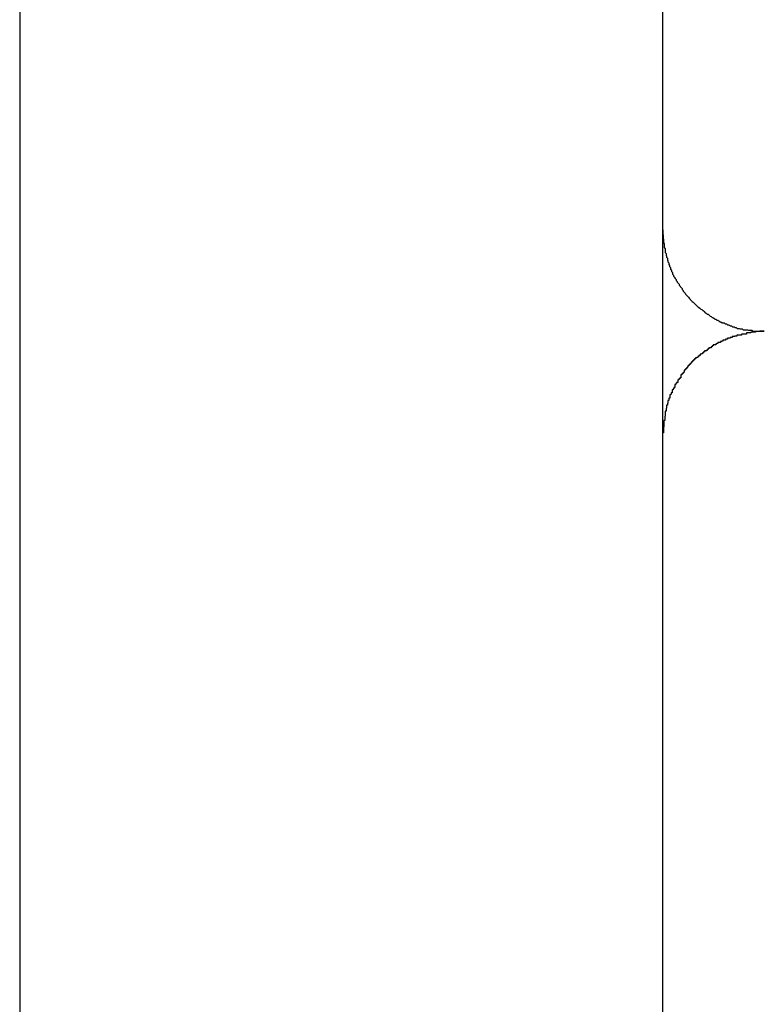
# Model space of a CAD drawing. Extents: x -37.2 to 25.8, y 26.7 to 75.6.
# Drawn here: x -22 to -21.8, y 50.6 to 50.9 of the extents above; entities that cross this region are included whole.
import ezdxf

# ---------------------------------------------------------------- set-up
doc = ezdxf.new("R2010")
doc.units = 0
doc.layers.get('0').update_dxf_attribs({"linetype": 'CONTINUOUS'})

msp = doc.modelspace()

# ---------------------------------------------------------------- linework, layer by layer
at = {"color": 0}
for points in [[(-21.9793, 69.4879), (-21.9793, 48.3077)], [(-21.9793, 69.4879), (-21.9793, 48.3077)], [(-21.9793, 69.4879), (-21.9793, 48.3077)], [(-21.9793, 69.4879), (-21.9793, 48.3077)], [(-21.9793, 69.4879), (-21.9793, 48.3077)], [(-21.9793, 69.4879), (-21.9793, 48.3077)], [(-21.9793, 69.4879), (-21.9793, 48.3077)], [(-21.9793, 69.4879), (-21.9793, 48.3077)], [(-21.9793, 69.4879), (-21.9793, 48.3077)], [(-21.9793, 69.4879), (-21.9793, 48.3077)], [(-21.9793, 69.4879), (-21.9793, 48.3077)], [(-21.9793, 69.4879), (-21.9793, 48.3077)], [(-21.9793, 69.4879), (-21.9793, 48.3077)], [(-21.9793, 69.4879), (-21.9793, 48.3077)], [(-21.9793, 69.4879), (-21.9793, 48.3077)], [(-21.9793, 69.4879), (-21.9793, 48.3077)], [(-21.9793, 69.4879), (-21.9793, 48.3077)], [(-21.9793, 69.4879), (-21.9793, 48.3077)], [(-21.9793, 69.4879), (-21.9793, 48.3077)], [(-21.9793, 69.4879), (-21.9793, 48.3077)], [(-21.9793, 69.4879), (-21.9793, 48.3077)], [(-21.7893, 50.85), (-21.7893, 51.7894)], [(-21.7893, 50.85), (-21.7893, 51.7894)], [(-21.7893, 50.85), (-21.7893, 51.7894)], [(-21.7893, 50.85), (-21.7893, 51.7894)], [(-21.7893, 50.85), (-21.7893, 51.7894)], [(-21.7893, 50.85), (-21.7893, 51.7894)], [(-21.7893, 50.85), (-21.7893, 51.7894)], [(-21.7893, 50.85), (-21.7893, 51.7894)], [(-21.7893, 50.85), (-21.7893, 51.7894)], [(-21.7893, 50.85), (-21.7893, 51.7894)], [(-21.7893, 50.85), (-21.7893, 51.7894)], [(-21.7893, 50.85), (-21.7893, 51.7894)], [(-21.7893, 50.85), (-21.7893, 51.7894)], [(-21.7893, 50.85), (-21.7893, 51.7894)], [(-21.7893, 50.85), (-21.7893, 51.7894)], [(-21.7893, 50.85), (-21.7893, 51.7894)], [(-21.7893, 50.85), (-21.7893, 51.7894)], [(-21.7893, 50.85), (-21.7893, 51.7894)], [(-21.7893, 50.85), (-21.7893, 51.7894)], [(-21.7893, 50.85), (-21.7893, 51.7894)], [(-21.7893, 50.85), (-21.7893, 51.7894)], [(-21.7893, 50.85), (-21.7893, 50.85)], [(-21.7893, 50.85), (-21.7893, 50.8487), (-21.7893, 50.8487), (-21.7892, 50.8484), (-21.7892, 50.8484), (-21.7892, 50.8483), (-21.7892, 50.8483), (-21.7892, 50.848), (-21.7892, 50.848), (-21.7892, 50.848), (-21.7892, 50.848), (-21.7892, 50.8477), (-21.7892, 50.8477), (-21.7892, 50.8477), (-21.7892, 50.8477), (-21.7892, 50.8474), (-21.7892, 50.8474), (-21.7892, 50.8474), (-21.7892, 50.8474), (-21.7892, 50.8474), (-21.7891, 50.8471), (-21.7891, 50.8471), (-21.7891, 50.847), (-21.7891, 50.847), (-21.7891, 50.8467), (-21.7891, 50.8467), (-21.7891, 50.8467), (-21.7891, 50.8467), (-21.7891, 50.8464), (-21.7891, 50.8464), (-21.7891, 50.8464), (-21.7891, 50.8464), (-21.7891, 50.8461), (-21.7891, 50.8461), (-21.7891, 50.8461), (-21.7891, 50.8461), (-21.7891, 50.8461), (-21.7889, 50.8458), (-21.7889, 50.8458), (-21.7889, 50.8456), (-21.7889, 50.8456), (-21.7889, 50.8453), (-21.7889, 50.8453), (-21.7889, 50.8453), (-21.7889, 50.8453), (-21.7889, 50.845), (-21.7889, 50.845), (-21.7889, 50.845), (-21.7889, 50.845), (-21.7889, 50.8447), (-21.7889, 50.8447), (-21.7889, 50.8447), (-21.7889, 50.8447), (-21.7889, 50.8447), (-21.7886, 50.8444), (-21.7886, 50.8444), (-21.7886, 50.8442), (-21.7886, 50.8442), (-21.7886, 50.8439), (-21.7886, 50.8439), (-21.7886, 50.8439), (-21.7886, 50.8439), (-21.7886, 50.8436), (-21.7886, 50.8436), (-21.7886, 50.8436), (-21.7886, 50.8436), (-21.7886, 50.8433), (-21.7886, 50.8433), (-21.7886, 50.8433), (-21.7886, 50.8433), (-21.7886, 50.8433), (-21.7883, 50.843), (-21.7883, 50.843), (-21.7883, 50.8428), (-21.7883, 50.8428), (-21.7883, 50.8425), (-21.7883, 50.8425), (-21.7883, 50.8425), (-21.7883, 50.8425), (-21.7882, 50.8422), (-21.7882, 50.8422), (-21.7882, 50.8422), (-21.7882, 50.8422), (-21.7882, 50.8419), (-21.7882, 50.8419), (-21.7882, 50.8419), (-21.7882, 50.8419), (-21.7882, 50.8419), (-21.7879, 50.8416), (-21.7879, 50.8416), (-21.7879, 50.8414), (-21.7879, 50.8414), (-21.7879, 50.8411), (-21.7879, 50.8411), (-21.7879, 50.8411), (-21.7879, 50.8411), (-21.7878, 50.8408), (-21.7878, 50.8408), (-21.7878, 50.8408), (-21.7878, 50.8408), (-21.7878, 50.8405), (-21.7878, 50.8405), (-21.7878, 50.8405), (-21.7878, 50.8405), (-21.7878, 50.8405), (-21.7875, 50.8402), (-21.7875, 50.8402), (-21.7875, 50.84), (-21.7875, 50.84), (-21.7875, 50.8397), (-21.7875, 50.8397), (-21.7875, 50.8397), (-21.7875, 50.8397), (-21.7873, 50.8394), (-21.7873, 50.8394), (-21.7873, 50.8394), (-21.7873, 50.8394), (-21.7873, 50.8391), (-21.7873, 50.8391), (-21.7873, 50.8391), (-21.7873, 50.8391), (-21.7873, 50.8391), (-21.787, 50.8388), (-21.787, 50.8388), (-21.787, 50.8386), (-21.787, 50.8386), (-21.787, 50.8383), (-21.787, 50.8383), (-21.787, 50.8383), (-21.787, 50.8383), (-21.7867, 50.838), (-21.7867, 50.838), (-21.7867, 50.838), (-21.7867, 50.838), (-21.7867, 50.8377), (-21.7867, 50.8377), (-21.7867, 50.8377), (-21.7867, 50.8377), (-21.7867, 50.8377), (-21.7864, 50.8374), (-21.7864, 50.8374), (-21.7864, 50.8372), (-21.7864, 50.8372), (-21.7864, 50.8369), (-21.7864, 50.8369), (-21.7864, 50.8369), (-21.7864, 50.8369), (-21.7861, 50.8366), (-21.7861, 50.8366), (-21.7861, 50.8366), (-21.7861, 50.8366), (-21.7861, 50.8363), (-21.7861, 50.8363), (-21.7861, 50.8363), (-21.7861, 50.8363), (-21.7861, 50.8363), (-21.7858, 50.836), (-21.7858, 50.836), (-21.7858, 50.8359), (-21.7858, 50.8359), (-21.7856, 50.8356), (-21.7856, 50.8356), (-21.7856, 50.8356), (-21.7856, 50.8356), (-21.7853, 50.8353), (-21.7853, 50.8353), (-21.7853, 50.8353), (-21.7853, 50.8353), (-21.7853, 50.835), (-21.7853, 50.835), (-21.7853, 50.835), (-21.7853, 50.835), (-21.7853, 50.835), (-21.785, 50.8347), (-21.785, 50.8347), (-21.785, 50.8345), (-21.785, 50.8345), (-21.7848, 50.8342), (-21.7848, 50.8342), (-21.7848, 50.8342), (-21.7848, 50.8342), (-21.7845, 50.8339), (-21.7845, 50.8339), (-21.7845, 50.8339), (-21.7845, 50.8339), (-21.7845, 50.8336), (-21.7845, 50.8336), (-21.7845, 50.8336), (-21.7845, 50.8336), (-21.7845, 50.8336), (-21.7842, 50.8333), (-21.7842, 50.8333), (-21.7842, 50.8332), (-21.7842, 50.8332), (-21.7839, 50.8329), (-21.7839, 50.8329), (-21.7839, 50.8329), (-21.7839, 50.8329), (-21.7836, 50.8326), (-21.7836, 50.8326), (-21.7836, 50.8326), (-21.7836, 50.8326), (-21.7836, 50.8323), (-21.7836, 50.8323), (-21.7836, 50.8323), (-21.7836, 50.8323), (-21.7836, 50.8323), (-21.7833, 50.832), (-21.7833, 50.832), (-21.7833, 50.8319), (-21.7833, 50.8319), (-21.783, 50.8316), (-21.783, 50.8316), (-21.783, 50.8316), (-21.783, 50.8316), (-21.7827, 50.8313), (-21.7827, 50.8313), (-21.7827, 50.8313), (-21.7827, 50.8313), (-21.7826, 50.831), (-21.7826, 50.831), (-21.7826, 50.831), (-21.7826, 50.831), (-21.7826, 50.831), (-21.7823, 50.8307), (-21.7823, 50.8307), (-21.7823, 50.8307), (-21.7823, 50.8307), (-21.782, 50.8304), (-21.782, 50.8304), (-21.782, 50.8304), (-21.782, 50.8304), (-21.7817, 50.8301), (-21.7817, 50.8301), (-21.7817, 50.8301), (-21.7817, 50.8301), (-21.7815, 50.8298), (-21.7815, 50.8298), (-21.7815, 50.8298), (-21.7815, 50.8298), (-21.7815, 50.8298), (-21.7812, 50.8295), (-21.7812, 50.8295), (-21.7812, 50.8294), (-21.7812, 50.8294), (-21.7809, 50.8291), (-21.7809, 50.8291), (-21.7809, 50.8291), (-21.7809, 50.8291), (-21.7806, 50.8288), (-21.7806, 50.8288), (-21.7806, 50.8288), (-21.7806, 50.8288), (-21.7803, 50.8286), (-21.7803, 50.8286), (-21.7803, 50.8286), (-21.7803, 50.8286), (-21.7803, 50.8286), (-21.78, 50.8283), (-21.78, 50.8283), (-21.78, 50.8283), (-21.78, 50.8283), (-21.7797, 50.828), (-21.7797, 50.828), (-21.7797, 50.828), (-21.7797, 50.828), (-21.7794, 50.8277), (-21.7794, 50.8277), (-21.7794, 50.8277), (-21.7794, 50.8277), (-21.7791, 50.8274), (-21.7791, 50.8274), (-21.7791, 50.8274), (-21.7791, 50.8274), (-21.7791, 50.8274), (-21.7788, 50.8271), (-21.7788, 50.8271), (-21.7787, 50.8271), (-21.7787, 50.8271), (-21.7784, 50.8268), (-21.7784, 50.8268), (-21.7784, 50.8268), (-21.7784, 50.8268), (-21.7781, 50.8265), (-21.7781, 50.8265), (-21.7781, 50.8265), (-21.7781, 50.8265), (-21.7778, 50.8264), (-21.7778, 50.8264), (-21.7778, 50.8264), (-21.7778, 50.8264), (-21.7778, 50.8264), (-21.7775, 50.8261), (-21.7775, 50.8261), (-21.7774, 50.8261), (-21.7774, 50.8261), (-21.7771, 50.8258), (-21.7771, 50.8258), (-21.7771, 50.8258), (-21.7771, 50.8258), (-21.7768, 50.8255), (-21.7768, 50.8255), (-21.7768, 50.8255), (-21.7768, 50.8255), (-21.7765, 50.8254), (-21.7765, 50.8254), (-21.7765, 50.8254), (-21.7765, 50.8254), (-21.7765, 50.8254), (-21.7762, 50.8251), (-21.7762, 50.8251), (-21.7759, 50.8251), (-21.7759, 50.8251), (-21.7756, 50.8248), (-21.7756, 50.8248), (-21.7756, 50.8248), (-21.7756, 50.8248), (-21.7753, 50.8245), (-21.7753, 50.8245), (-21.7753, 50.8245), (-21.7753, 50.8245), (-21.775, 50.8244), (-21.775, 50.8244), (-21.775, 50.8244), (-21.775, 50.8244), (-21.775, 50.8244), (-21.7747, 50.8241), (-21.7747, 50.8241), (-21.7745, 50.8241), (-21.7745, 50.8241), (-21.7742, 50.8239), (-21.7742, 50.8239), (-21.7742, 50.8239), (-21.7742, 50.8239), (-21.7739, 50.8236), (-21.7739, 50.8236), (-21.7739, 50.8236), (-21.7739, 50.8236), (-21.7736, 50.8236), (-21.7736, 50.8236), (-21.7736, 50.8236), (-21.7736, 50.8236), (-21.7736, 50.8236), (-21.7733, 50.8233), (-21.7733, 50.8233), (-21.773, 50.8233), (-21.773, 50.8233), (-21.7727, 50.8231), (-21.7727, 50.8231), (-21.7727, 50.8231), (-21.7727, 50.8231), (-21.7724, 50.8228), (-21.7724, 50.8228), (-21.7724, 50.8228), (-21.7724, 50.8228), (-21.7721, 50.8228), (-21.7721, 50.8228), (-21.7721, 50.8228), (-21.7721, 50.8228), (-21.7721, 50.8228), (-21.7718, 50.8225), (-21.7718, 50.8225), (-21.7715, 50.8225), (-21.7715, 50.8225), (-21.7712, 50.8225), (-21.7712, 50.8225), (-21.7712, 50.8225), (-21.7712, 50.8225), (-21.7709, 50.8222), (-21.7709, 50.8222), (-21.7708, 50.8222), (-21.7708, 50.8222), (-21.7705, 50.8222), (-21.7705, 50.8222), (-21.7705, 50.8222), (-21.7705, 50.8222), (-21.7705, 50.8222), (-21.7702, 50.8219), (-21.7702, 50.8219), (-21.7699, 50.8219), (-21.7699, 50.8219), (-21.7696, 50.8218), (-21.7696, 50.8218), (-21.7696, 50.8218), (-21.7696, 50.8218), (-21.7693, 50.8216), (-21.7693, 50.8216), (-21.7693, 50.8216), (-21.7693, 50.8216), (-21.769, 50.8216), (-21.769, 50.8216), (-21.769, 50.8216), (-21.769, 50.8216), (-21.769, 50.8216), (-21.7687, 50.8213), (-21.7687, 50.8213), (-21.7685, 50.8213), (-21.7685, 50.8213), (-21.7682, 50.8213), (-21.7682, 50.8213), (-21.7682, 50.8213), (-21.7682, 50.8213), (-21.7679, 50.8211), (-21.7679, 50.8211), (-21.7679, 50.8211), (-21.7679, 50.8211), (-21.7676, 50.8211), (-21.7676, 50.8211), (-21.7676, 50.8211), (-21.7676, 50.8211), (-21.7676, 50.8211), (-21.7673, 50.8208), (-21.7673, 50.8208), (-21.767, 50.8208), (-21.767, 50.8208), (-21.7667, 50.8208), (-21.7667, 50.8208), (-21.7667, 50.8208), (-21.7667, 50.8208), (-21.7664, 50.8207), (-21.7664, 50.8207), (-21.7661, 50.8207), (-21.7661, 50.8207), (-21.7658, 50.8207), (-21.7658, 50.8207), (-21.7658, 50.8207), (-21.7658, 50.8207), (-21.7658, 50.8207), (-21.7655, 50.8204), (-21.7652, 50.8204), (-21.7649, 50.8204), (-21.7649, 50.8204), (-21.7646, 50.8204), (-21.7646, 50.8204), (-21.7643, 50.8204), (-21.7643, 50.8204), (-21.764, 50.8203), (-21.7639, 50.8203), (-21.7636, 50.8203), (-21.7636, 50.8203), (-21.7633, 50.8203), (-21.7633, 50.8203), (-21.763, 50.8203), (-21.763, 50.8203), (-21.763, 50.8203), (-21.7627, 50.82), (-21.7624, 50.82), (-21.7621, 50.82), (-21.762, 50.82), (-21.7617, 50.82), (-21.7614, 50.82), (-21.7611, 50.82), (-21.7611, 50.82), (-21.7608, 50.82), (-21.7605, 50.82), (-21.7602, 50.82), (-21.7602, 50.82), (-21.7599, 50.82), (-21.7596, 50.82), (-21.7593, 50.82), (-21.7593, 50.82)], [(-21.7893, 50.85), (-21.7893, 50.85)], [(-21.7893, 50.8373), (-21.7893, 50.85)], [(-21.7893, 50.8373), (-21.7893, 50.85)], [(-21.7893, 50.8373), (-21.7893, 50.85)], [(-21.7893, 50.8373), (-21.7893, 50.85)], [(-21.7893, 50.8373), (-21.7893, 50.85)], [(-21.7893, 50.8373), (-21.7893, 50.85)], [(-21.7893, 50.8373), (-21.7893, 50.85)], [(-21.7893, 50.8373), (-21.7893, 50.85)], [(-21.7893, 50.8373), (-21.7893, 50.85)], [(-21.7893, 50.8373), (-21.7893, 50.85)], [(-21.7893, 50.8373), (-21.7893, 50.85)], [(-21.7893, 50.8373), (-21.7893, 50.85)], [(-21.7893, 50.8373), (-21.7893, 50.85)], [(-21.7893, 50.8373), (-21.7893, 50.85)], [(-21.7893, 50.8373), (-21.7893, 50.85)], [(-21.7893, 50.8373), (-21.7893, 50.85)], [(-21.7893, 50.8373), (-21.7893, 50.85)], [(-21.7893, 50.8373), (-21.7893, 50.85)], [(-21.7893, 50.8373), (-21.7893, 50.85)], [(-21.7893, 50.8373), (-21.7893, 50.85)], [(-21.7893, 50.8373), (-21.7893, 50.85)], [(-21.7893, 50.8373), (-21.7893, 50.8373)], [(-21.7893, 50.79), (-21.7893, 50.8373)], [(-21.7893, 50.79), (-21.7893, 50.8373)], [(-21.7893, 50.79), (-21.7893, 50.8373)], [(-21.7893, 50.79), (-21.7893, 50.8373)], [(-21.7893, 50.79), (-21.7893, 50.8373)], [(-21.7893, 50.79), (-21.7893, 50.8373)], [(-21.7893, 50.79), (-21.7893, 50.8373)], [(-21.7893, 50.79), (-21.7893, 50.8373)], [(-21.7893, 50.79), (-21.7893, 50.8373)], [(-21.7893, 50.79), (-21.7893, 50.8373)], [(-21.7893, 50.79), (-21.7893, 50.8373)], [(-21.7893, 50.79), (-21.7893, 50.8373)], [(-21.7893, 50.79), (-21.7893, 50.8373)], [(-21.7893, 50.79), (-21.7893, 50.8373)], [(-21.7893, 50.79), (-21.7893, 50.8373)], [(-21.7893, 50.79), (-21.7893, 50.8373)], [(-21.7893, 50.79), (-21.7893, 50.8373)], [(-21.7893, 50.79), (-21.7893, 50.8373)], [(-21.7893, 50.79), (-21.7893, 50.8373)], [(-21.7893, 50.79), (-21.7893, 50.8373)], [(-21.7893, 50.79), (-21.7893, 50.8373)], [(-21.7893, 50.8373), (-21.7893, 50.8373)], [(-21.7593, 50.82), (-21.7606, 50.82), (-21.7606, 50.82), (-21.7606, 50.8199), (-21.7606, 50.8199), (-21.7606, 50.8199), (-21.7609, 50.8199), (-21.7609, 50.8199), (-21.7609, 50.8199), (-21.7609, 50.8199), (-21.7612, 50.8199), (-21.7612, 50.8199), (-21.7612, 50.8199), (-21.7612, 50.8199), (-21.7615, 50.8199), (-21.7615, 50.8199), (-21.7616, 50.8199), (-21.7616, 50.8199), (-21.7619, 50.8199), (-21.7619, 50.8199), (-21.7619, 50.8197), (-21.7619, 50.8197), (-21.7619, 50.8197), (-21.7622, 50.8197), (-21.7622, 50.8197), (-21.7622, 50.8197), (-21.7622, 50.8197), (-21.7625, 50.8197), (-21.7625, 50.8197), (-21.7625, 50.8197), (-21.7625, 50.8197), (-21.7628, 50.8197), (-21.7628, 50.8197), (-21.763, 50.8197), (-21.763, 50.8197), (-21.7633, 50.8197), (-21.7633, 50.8197), (-21.7633, 50.8195), (-21.7633, 50.8195), (-21.7633, 50.8195), (-21.7636, 50.8195), (-21.7636, 50.8195), (-21.7636, 50.8195), (-21.7636, 50.8195), (-21.7639, 50.8195), (-21.7639, 50.8195), (-21.7639, 50.8195), (-21.7639, 50.8195), (-21.7642, 50.8195), (-21.7642, 50.8195), (-21.7643, 50.8195), (-21.7643, 50.8195), (-21.7646, 50.8195), (-21.7646, 50.8195), (-21.7646, 50.8192), (-21.7646, 50.8192), (-21.7646, 50.8192), (-21.7649, 50.8192), (-21.7649, 50.8192), (-21.7649, 50.8192), (-21.7649, 50.8192), (-21.7652, 50.8192), (-21.7652, 50.8192), (-21.7652, 50.8192), (-21.7652, 50.8192), (-21.7655, 50.8192), (-21.7655, 50.8192), (-21.7657, 50.8192), (-21.7657, 50.8192), (-21.766, 50.8192), (-21.766, 50.8192), (-21.766, 50.8189), (-21.766, 50.8189), (-21.766, 50.8189), (-21.7663, 50.8189), (-21.7663, 50.8189), (-21.7663, 50.8189), (-21.7663, 50.8189), (-21.7666, 50.8189), (-21.7666, 50.8189), (-21.7666, 50.8189), (-21.7666, 50.8189), (-21.7669, 50.8189), (-21.7669, 50.8189), (-21.7671, 50.8189), (-21.7671, 50.8189), (-21.7674, 50.8189), (-21.7674, 50.8189), (-21.7674, 50.8186), (-21.7674, 50.8186), (-21.7674, 50.8186), (-21.7677, 50.8186), (-21.7677, 50.8186), (-21.7677, 50.8186), (-21.7677, 50.8186), (-21.768, 50.8186), (-21.768, 50.8185), (-21.768, 50.8185), (-21.768, 50.8185), (-21.7683, 50.8185), (-21.7683, 50.8185), (-21.7685, 50.8185), (-21.7685, 50.8185), (-21.7688, 50.8185), (-21.7688, 50.8185), (-21.7688, 50.8182), (-21.7688, 50.8182), (-21.7688, 50.8182), (-21.7691, 50.8182), (-21.7691, 50.8182), (-21.7691, 50.8182), (-21.7691, 50.8182), (-21.7694, 50.8182), (-21.7694, 50.818), (-21.7694, 50.818), (-21.7694, 50.818), (-21.7697, 50.818), (-21.7697, 50.818), (-21.7699, 50.818), (-21.7699, 50.818), (-21.7702, 50.818), (-21.7702, 50.818), (-21.7702, 50.8177), (-21.7702, 50.8177), (-21.7702, 50.8177), (-21.7705, 50.8177), (-21.7705, 50.8177), (-21.7705, 50.8177), (-21.7705, 50.8177), (-21.7708, 50.8177), (-21.7708, 50.8174), (-21.7708, 50.8174), (-21.7708, 50.8174), (-21.7711, 50.8174), (-21.7711, 50.8174), (-21.7713, 50.8174), (-21.7713, 50.8174), (-21.7716, 50.8174), (-21.7716, 50.8174), (-21.7716, 50.8171), (-21.7716, 50.8171), (-21.7716, 50.8171), (-21.7719, 50.8171), (-21.7719, 50.817), (-21.7719, 50.817), (-21.7719, 50.817), (-21.7722, 50.817), (-21.7722, 50.8167), (-21.7722, 50.8167), (-21.7722, 50.8167), (-21.7725, 50.8167), (-21.7725, 50.8167), (-21.7727, 50.8167), (-21.7727, 50.8167), (-21.773, 50.8167), (-21.773, 50.8167), (-21.773, 50.8164), (-21.773, 50.8164), (-21.773, 50.8164), (-21.7733, 50.8164), (-21.7733, 50.8163), (-21.7733, 50.8163), (-21.7733, 50.8163), (-21.7736, 50.8163), (-21.7736, 50.816), (-21.7736, 50.816), (-21.7736, 50.816), (-21.7739, 50.816), (-21.7739, 50.816), (-21.7741, 50.816), (-21.7741, 50.816), (-21.7744, 50.816), (-21.7744, 50.816), (-21.7744, 50.8157), (-21.7744, 50.8157), (-21.7744, 50.8157), (-21.7747, 50.8157), (-21.7747, 50.8154), (-21.7747, 50.8154), (-21.7747, 50.8154), (-21.775, 50.8154), (-21.775, 50.8151), (-21.775, 50.8151), (-21.775, 50.8151), (-21.7753, 50.8151), (-21.7753, 50.8151), (-21.7754, 50.8151), (-21.7754, 50.8151), (-21.7757, 50.8151), (-21.7757, 50.8151), (-21.7757, 50.8148), (-21.7757, 50.8148), (-21.7757, 50.8148), (-21.776, 50.8148), (-21.776, 50.8145), (-21.776, 50.8145), (-21.776, 50.8145), (-21.7763, 50.8145), (-21.7763, 50.8142), (-21.7763, 50.8142), (-21.7763, 50.8142), (-21.7766, 50.8142), (-21.7766, 50.8142), (-21.7767, 50.8142), (-21.7767, 50.8142), (-21.777, 50.8142), (-21.777, 50.8142), (-21.777, 50.8139), (-21.777, 50.8139), (-21.777, 50.8139), (-21.7773, 50.8139), (-21.7773, 50.8136), (-21.7773, 50.8136), (-21.7773, 50.8136), (-21.7776, 50.8136), (-21.7776, 50.8133), (-21.7776, 50.8133), (-21.7776, 50.8133), (-21.7779, 50.8133), (-21.7779, 50.8132), (-21.778, 50.8132), (-21.778, 50.8132), (-21.7783, 50.8132), (-21.7783, 50.8132), (-21.7783, 50.8129), (-21.7783, 50.8129), (-21.7783, 50.8129), (-21.7786, 50.8129), (-21.7786, 50.8126), (-21.7786, 50.8126), (-21.7786, 50.8126), (-21.7789, 50.8126), (-21.7789, 50.8123), (-21.7789, 50.8123), (-21.7789, 50.8123), (-21.7792, 50.8123), (-21.7792, 50.8122), (-21.7793, 50.8122), (-21.7793, 50.8122), (-21.7796, 50.8122), (-21.7796, 50.8122), (-21.7796, 50.8119), (-21.7796, 50.8119), (-21.7796, 50.8119), (-21.7799, 50.8119), (-21.7799, 50.8116), (-21.7799, 50.8116), (-21.7799, 50.8116), (-21.7802, 50.8116), (-21.7802, 50.8113), (-21.7802, 50.8113), (-21.7802, 50.8113), (-21.7805, 50.8113), (-21.7805, 50.811), (-21.7805, 50.811), (-21.7805, 50.811), (-21.7808, 50.811), (-21.7808, 50.811), (-21.7808, 50.8107), (-21.7808, 50.8107), (-21.7808, 50.8107), (-21.781, 50.8107), (-21.781, 50.8104), (-21.781, 50.8104), (-21.781, 50.8104), (-21.7813, 50.8104), (-21.7813, 50.8101), (-21.7813, 50.8101), (-21.7813, 50.8101), (-21.7816, 50.8101), (-21.7816, 50.8098), (-21.7816, 50.8098), (-21.7816, 50.8098), (-21.7819, 50.8098), (-21.7819, 50.8098), (-21.7819, 50.8095), (-21.7819, 50.8095), (-21.7819, 50.8094), (-21.7821, 50.8094), (-21.7821, 50.8091), (-21.7821, 50.8091), (-21.7821, 50.8091), (-21.7824, 50.8091), (-21.7824, 50.8088), (-21.7824, 50.8088), (-21.7824, 50.8088), (-21.7827, 50.8088), (-21.7827, 50.8085), (-21.7827, 50.8085), (-21.7827, 50.8085), (-21.783, 50.8085), (-21.783, 50.8085), (-21.783, 50.8082), (-21.783, 50.8082), (-21.783, 50.808), (-21.7831, 50.808), (-21.7831, 50.8077), (-21.7831, 50.8077), (-21.7831, 50.8077), (-21.7834, 50.8077), (-21.7834, 50.8074), (-21.7834, 50.8074), (-21.7834, 50.8074), (-21.7837, 50.8074), (-21.7837, 50.8071), (-21.7837, 50.8071), (-21.7837, 50.8071), (-21.784, 50.8071), (-21.784, 50.8071), (-21.784, 50.8068), (-21.784, 50.8068), (-21.784, 50.8066), (-21.784, 50.8066), (-21.784, 50.8063), (-21.784, 50.8063), (-21.784, 50.8063), (-21.7843, 50.8063), (-21.7843, 50.806), (-21.7843, 50.806), (-21.7843, 50.806), (-21.7846, 50.806), (-21.7846, 50.8057), (-21.7846, 50.8057), (-21.7846, 50.8057), (-21.7849, 50.8057), (-21.7849, 50.8057), (-21.7849, 50.8054), (-21.7849, 50.8054), (-21.7849, 50.8052), (-21.7849, 50.8052), (-21.7849, 50.8049), (-21.7849, 50.8049), (-21.7849, 50.8049), (-21.7852, 50.8049), (-21.7852, 50.8046), (-21.7852, 50.8046), (-21.7852, 50.8046), (-21.7854, 50.8046), (-21.7854, 50.8043), (-21.7854, 50.8043), (-21.7854, 50.8043), (-21.7857, 50.8043), (-21.7857, 50.8043), (-21.7857, 50.804), (-21.7857, 50.804), (-21.7857, 50.8037), (-21.7857, 50.8037), (-21.7857, 50.8034), (-21.7857, 50.8034), (-21.7857, 50.8034), (-21.786, 50.8034), (-21.786, 50.8031), (-21.786, 50.8031), (-21.786, 50.803), (-21.7862, 50.803), (-21.7862, 50.8027), (-21.7862, 50.8027), (-21.7862, 50.8027), (-21.7865, 50.8027), (-21.7865, 50.8027), (-21.7865, 50.8024), (-21.7865, 50.8024), (-21.7865, 50.8021), (-21.7865, 50.8021), (-21.7865, 50.8018), (-21.7865, 50.8018), (-21.7865, 50.8018), (-21.7868, 50.8018), (-21.7868, 50.8015), (-21.7868, 50.8015), (-21.7868, 50.8015), (-21.7869, 50.8015), (-21.7869, 50.8012), (-21.7869, 50.8012), (-21.7869, 50.8012), (-21.7872, 50.8012), (-21.7872, 50.8012), (-21.7872, 50.8009), (-21.7872, 50.8009), (-21.7872, 50.8006), (-21.7872, 50.8006), (-21.7872, 50.8003), (-21.7872, 50.8003), (-21.7872, 50.8003), (-21.7875, 50.8003), (-21.7875, 50.8), (-21.7875, 50.8), (-21.7875, 50.7999), (-21.7875, 50.7999), (-21.7875, 50.7996), (-21.7875, 50.7996), (-21.7875, 50.7996), (-21.7878, 50.7996), (-21.7878, 50.7996), (-21.7878, 50.7993), (-21.7878, 50.7993), (-21.7878, 50.7991), (-21.7878, 50.7991), (-21.7878, 50.7988), (-21.7878, 50.7988), (-21.7878, 50.7988), (-21.7879, 50.7988), (-21.7879, 50.7985), (-21.7879, 50.7985), (-21.7879, 50.7985), (-21.7879, 50.7985), (-21.7879, 50.7982), (-21.7879, 50.7982), (-21.7879, 50.7982), (-21.7882, 50.7982), (-21.7882, 50.7982), (-21.7882, 50.7979), (-21.7882, 50.7979), (-21.7882, 50.7976), (-21.7882, 50.7976), (-21.7882, 50.7973), (-21.7882, 50.7973), (-21.7882, 50.7973), (-21.7883, 50.7973), (-21.7883, 50.797), (-21.7883, 50.797), (-21.7883, 50.7967), (-21.7883, 50.7967), (-21.7883, 50.7964), (-21.7883, 50.7964), (-21.7883, 50.7964), (-21.7886, 50.7964), (-21.7886, 50.7964), (-21.7886, 50.7961), (-21.7886, 50.7958), (-21.7886, 50.7955), (-21.7886, 50.7955), (-21.7886, 50.7952), (-21.7886, 50.7952), (-21.7886, 50.7949), (-21.7887, 50.7949), (-21.7887, 50.7946), (-21.7887, 50.7946), (-21.7887, 50.7943), (-21.7887, 50.7943), (-21.7887, 50.794), (-21.7887, 50.794), (-21.7887, 50.7937), (-21.789, 50.7937), (-21.789, 50.7937), (-21.789, 50.7934), (-21.789, 50.7931), (-21.789, 50.7928), (-21.789, 50.7927), (-21.789, 50.7924), (-21.789, 50.7921), (-21.789, 50.7918), (-21.7891, 50.7918), (-21.7891, 50.7915), (-21.7891, 50.7912), (-21.7891, 50.7909), (-21.7891, 50.7909), (-21.7891, 50.7906), (-21.7891, 50.7903), (-21.7891, 50.79), (-21.7893, 50.79)], [(-21.7893, 50.79), (-21.7893, 50.79)], [(-21.7893, 49.8506), (-21.7893, 50.79)], [(-21.7893, 49.8506), (-21.7893, 50.79)], [(-21.7893, 49.8506), (-21.7893, 50.79)], [(-21.7893, 49.8506), (-21.7893, 50.79)], [(-21.7893, 49.8506), (-21.7893, 50.79)], [(-21.7893, 49.8506), (-21.7893, 50.79)], [(-21.7893, 49.8506), (-21.7893, 50.79)], [(-21.7893, 49.8506), (-21.7893, 50.79)], [(-21.7893, 49.8506), (-21.7893, 50.79)], [(-21.7893, 49.8506), (-21.7893, 50.79)], [(-21.7893, 49.8506), (-21.7893, 50.79)], [(-21.7893, 49.8506), (-21.7893, 50.79)], [(-21.7893, 49.8506), (-21.7893, 50.79)], [(-21.7893, 49.8506), (-21.7893, 50.79)], [(-21.7893, 49.8506), (-21.7893, 50.79)], [(-21.7893, 49.8506), (-21.7893, 50.79)], [(-21.7893, 49.8506), (-21.7893, 50.79)], [(-21.7893, 49.8506), (-21.7893, 50.79)], [(-21.7893, 49.8506), (-21.7893, 50.79)], [(-21.7893, 49.8506), (-21.7893, 50.79)], [(-21.7893, 49.8506), (-21.7893, 50.79)], [(-21.7893, 50.79), (-21.7893, 50.79)]]:
    msp.add_lwpolyline(points, dxfattribs=at)

doc.saveas('drawing.dxf')
